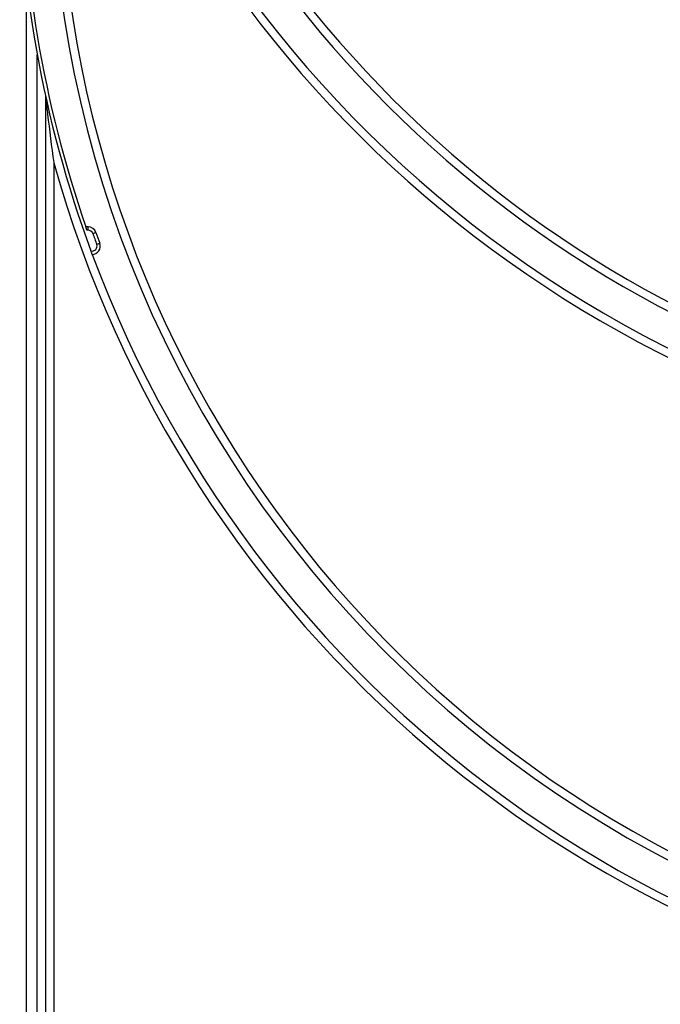
# Model space of a CAD drawing. Units: millimetres. Extents: x -217 to 664, y -32 to 370.
# Drawn here: x 192 to 203, y 198 to 216 of the extents above; entities that cross this region are included whole.
import ezdxf

# ---------------------------------------------------------------- set-up
doc = ezdxf.new("R2010")
doc.units = ezdxf.units.MM

msp = doc.modelspace()

# ---------------------------------------------------------------- linework, layer by layer
at = {"color": 7, "linetype": 'Continuous', "lineweight": 25}
for p, q in [((191.628329, 216.206861), (191.628329, 132.342114)), ((191.828328, 132.342114), (191.828328, 214.8785)), ((191.978329, 214.132339), (191.978329, 132.492114)), ((192.128329, 212.91116), (192.128329, 192.992116)), ((192.755074, 211.742116), (192.713245, 211.742116)), ((192.755074, 211.682112), (192.755074, 211.742116)), ((192.755074, 211.682112), (192.73407, 211.682112))]:
    msp.add_line(p, q, dxfattribs=at)
at = {"color": 7, "linetype": 'Continuous', "lineweight": 25, "flags": 128}
for points in [[(192.839928, 211.622114), (192.850963, 211.626018), (192.861574, 211.629767), (192.871356, 211.633224), (192.879927, 211.636258), (192.886962, 211.638743), (192.89219, 211.640591), (192.895409, 211.64173), (192.896495, 211.642111)], [(192.911458, 211.422939), (192.922455, 211.42695), (192.933028, 211.430807), (192.942774, 211.434359), (192.951315, 211.437476), (192.958326, 211.440033), (192.963534, 211.441935), (192.966742, 211.443103), (192.967826, 211.443496)]]:
    msp.add_lwpolyline(points, dxfattribs=at)
at = {"color": 7, "linetype": 'Continuous', "lineweight": 25}
for centre, radius, start, end in [((212.978328, 228.742114), 21.65, 196.5785299, 331.8025821), ((212.978328, 228.742114), 21.5, 198.407042, 341.592958), ((212.978328, 228.742114), 20.9, 205.8926141, 334.1073859), ((212.978328, 228.742114), 20.75, 205.8926141, 334.1073859), ((212.978328, 218.742114), 21.5, 180, 200.2385506), ((212.978328, 218.742114), 21.44, 180, 199.0560245), ((212.978328, 218.742114), 20.9, 180, 0), ((212.978328, 218.742114), 20.75, 180, 338.0807434), ((212.978328, 218.742114), 21.65, 195.6242848, 331.8025821), ((192.755074, 211.592114), 0.15, 19.4712206, 90), ((192.755074, 211.592114), 0.09, 19.4712206, 90), ((212.978328, 218.742114), 21.36, 199.4712206, 200.0388939), ((212.978328, 218.742114), 21.3, 199.4712206, 200.0388939), ((192.826906, 211.392101), 0.09, 256.3897917, 20.0388939), ((192.826906, 211.392101), 0.15, 270.7564412, 20.0388939), ((212.978328, 218.742114), 21.5, 200.4162101, 339.5837899)]:
    msp.add_arc(centre, radius, start, end, dxfattribs=at)
for points, knots in [([(191.978329, 214.132339), (191.978357, 214.132077), (191.978422, 214.131478), (191.979041, 214.12576), (191.981597, 214.102254), (191.993736, 213.991399), (192.038993, 213.591973), (192.087646, 213.207087), (192.128233, 212.911857), (192.128329, 212.91116)], [0, 0, 0, 0, 0.005089975, 0.0115938455, 0.0237901567, 0.0770825378, 0.2875751221, 0.9983171641, 1, 1, 1, 1]), ([(192.73407, 211.682112), (192.731614, 211.689165), (192.726699, 211.703276), (192.720223, 211.721937), (192.715556, 211.735422), (192.713474, 211.741447), (192.713301, 211.741952), (192.713245, 211.742116)], [0, 0, 0, 0, 0.230956705, 0.462093243, 0.686281209, 0.897963508, 1, 1, 1, 1]), ([(192.828887, 211.242116), (192.828664, 211.242715), (192.828218, 211.243912), (192.824752, 211.253221), (192.819609, 211.267085), (192.813013, 211.284884), (192.808183, 211.297976), (192.805728, 211.30463)], [0, 0, 0, 0, 0.192599869, 0.385126718, 0.580968967, 0.787055127, 1, 1, 1, 1])]:
    msp.add_open_spline(points, degree=3, knots=knots, dxfattribs=at)

doc.saveas('drawing.dxf')
